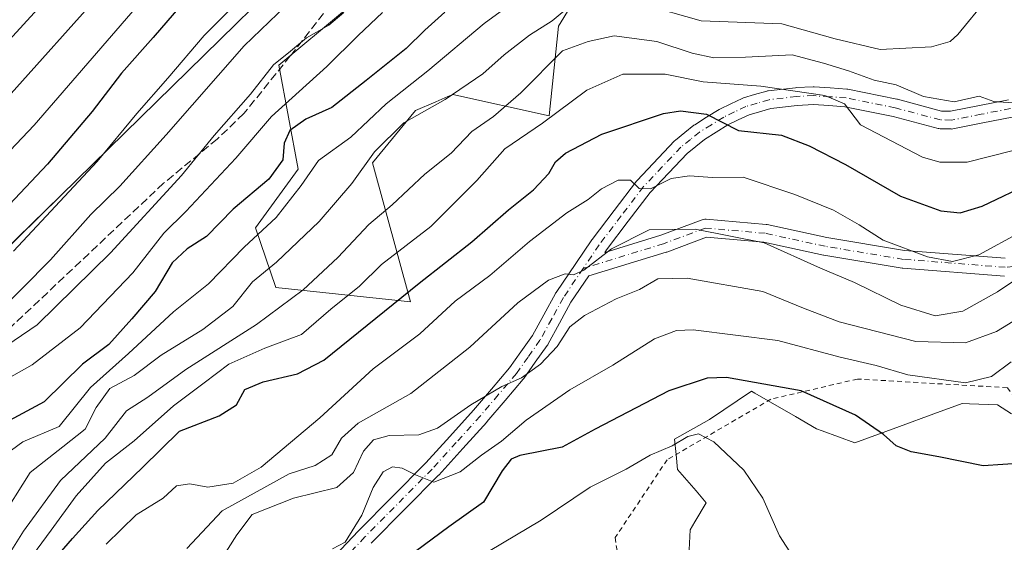
# Model space of a CAD drawing. Units: metres. Extents: x 606798 to 610239, y 4770909 to 4773276.
# Drawn here: x 607121 to 607321, y 4772986 to 4773092 of the extents above; entities that cross this region are included whole.
import ezdxf

# ---------------------------------------------------------------- set-up
doc = ezdxf.new("R2010")
doc.units = ezdxf.units.M
doc.header["$MEASUREMENT"] = 0
for name, pattern in [('DGN Style 2', [1.648017, 0.98881, -0.659207]), ('DGN Style 3', [2.307223, 1.648017, -0.659207]), ('DGN Style 4', [2.638475, 1.318413, -0.659207, 0.001648, -0.659207])]:
    doc.linetypes.add(name, pattern=pattern)
for name, color, linetype, lineweight in [('Alambrada', 7, 'DGN Style 2', 0), ('Arbolado forestal CxS', 92, 'Continuous', 0), ('Curva de nivel maestra', 30, 'Continuous', 30), ('Curva de nivel normal', 30, 'Continuous', 0), ('Espacio natural protegido', 121, 'Continuous', 13), ('Espacio natural protegido CxS', 121, 'Continuous', 0), ('Municipio', 91, 'Continuous', 13), ('Municipio CxS', 4, 'Continuous', 0), ('Núcleo urbano CxS', 7, 'Continuous', 0), ('Pista no pavimentada Cxs', 111, 'Continuous', 0), ('Pista no pavimentada eje', 91, 'DGN Style 4', 0), ('Prado CxS', 92, 'Continuous', 0), ('Senda', 7, 'DGN Style 3', 0)]:
    doc.layers.add(name, color=color, linetype=linetype, lineweight=lineweight)

# ---------------------------------------------------------------- blocks, each defined once
blk = doc.blocks.new('*U9')
at = {"layer": 'Arbolado forestal CxS', "color": 92, "linetype": 'Continuous', "lineweight": 0}
for points in [[(607200.7047, 4773105.1355, 265.4654), (607174.0385, 4773082.8903, 263.7059), (607177.9451, 4773061.7841, 275.1953), (607169.2761, 4773049.8637, 276.9989), (607173.4017, 4773037.8233, 285.4157), (607200.7383, 4773034.8679, 299.6313), (607193.0399, 4773063.0979, 282.3337), (607201.7881, 4773073.7057, 283.1542), (607205.8681, 4773075.4549, 282.8507), (607208.3539, 4773076.5205, 282.8518), (607208.5371, 4773076.5987, 282.8663), (607209.3743, 4773076.9573, 282.9221), (607228.8801, 4773072.6217, 293.2607), (607230.8181, 4773090.7673, 284.7738), (607241.3743, 4773108.0405, 278.1242)], [(607322.7425, 4773012.2061, 322.2374), (607319.8921, 4773014.0371, 321.4635), (607314.1733, 4773014.2095, 321.3419), (607312.6953, 4773014.2541, 321.3539), (607306.9773, 4773012.1733, 322.7735), (607299.9649, 4773009.6217, 324.1218), (607290.9089, 4773006.3241, 325.7666), (607284.2883, 4773008.7493, 326.4355), (607283.1597, 4773009.1627, 326.5573), (607278.8629, 4773011.6327, 326.8479), (607273.3268, 4773014.816, 326.1633), (607270.6379, 4773016.3621, 325.5844), (607269.9585, 4773016.7527, 325.4192), (607261.4471, 4773011.0263, 328.6637), (607254.3201, 4773007.0369, 328.9899), (607254.6464, 4773003.9287, 329.926), (607254.9629, 4773000.9133, 330.6607), (607258.7125, 4772996.5417, 331.4066), (607260.7667, 4772994.1467, 331.6203), (607258.4479, 4772990.2657, 332.4871), (607257.5021, 4772988.6827, 332.8611), (607257.2685, 4772983.2267, 334.0859)]]:
    blk.add_polyline3d(points, dxfattribs=at)
blk = doc.blocks.new('*U14')
at = {"layer": 'Prado CxS', "color": 92, "linetype": 'Continuous', "lineweight": 0}
blk.add_polyline3d([(607241.3743, 4773108.0405, 278.1242), (607230.8181, 4773090.7673, 284.7738), (607228.8801, 4773072.6217, 293.2607), (607209.3743, 4773076.9573, 282.9221), (607208.5371, 4773076.5987, 282.8663), (607208.3539, 4773076.5205, 282.8518), (607205.8681, 4773075.4549, 282.8507), (607201.7881, 4773073.7057, 283.1542), (607193.0399, 4773063.0979, 282.3337), (607200.7383, 4773034.8679, 299.6313), (607173.4017, 4773037.8233, 285.4157), (607169.2761, 4773049.8637, 276.9989), (607177.9451, 4773061.7841, 275.1953), (607174.0385, 4773082.8903, 263.7059), (607200.7047, 4773105.1355, 265.4654)], dxfattribs=at)
blk = doc.blocks.new('*U16')
at = {"layer": 'Municipio CxS', "color": 4, "linetype": 'Continuous', "lineweight": 0, "flags": 128}
blk.add_lwpolyline([(606811.72, 4772377.58), (606802.17, 4772987.32), (606801.71, 4773017.1), (606798.49, 4773222.49), (607001.5, 4773225.72), (607046.46, 4773226.43), (607303.2, 4773230.51), (607302.33, 4773228.71), (607287.48, 4773193.5), (607283.62, 4773185.39), (607282.13, 4773182.26), (607279.61, 4773176.98), (607276.7, 4773170.85), (607274.94, 4773167.17), (607271.19, 4773159.28), (607250.04, 4773149.8), (607237.66, 4773144.25), (607221.76, 4773137.12), (607204.14, 4773129.22), (607129.8, 4773056.46), (607120.98, 4773047.81), (607105.48, 4773032.65), (607034.85, 4772956.66)], dxfattribs=at)

msp = doc.modelspace()

# ---------------------------------------------------------------- linework, layer by layer
at = {"layer": 'Alambrada', "color": 7, "linetype": 'DGN Style 2', "lineweight": 0}
msp.add_polyline3d([(607302.8901, 4772945.7601, 331.4307), (607297.8601, 4772949.0301, 331.5502), (607305.4701, 4772966.5801, 328.7491), (607308.9801, 4772970.6801, 328.4069), (607331.8001, 4772980.6101, 328.5743), (607337.6601, 4772989.3901, 328.1797), (607338.2401, 4772997.5801, 327.8413), (607329.4701, 4773007.5301, 327.6738), (607321.8701, 4773017.4701, 322.2998), (607291.4501, 4773019.2401, 330.2747), (607273.9001, 4773015.1501, 335.1256), (607252.8301, 4773002.8701, 332.2827), (607242.2901, 4772987.0801, 338.5536), (607243.4601, 4772978.8901, 340.2692), (607250.4701, 4772959.0001, 347.6387), (607256.3201, 4772951.9801, 347.4554), (607273.8701, 4772937.3401, 340.5872), (607283.8101, 4772928.5601, 338.8551), (607293.7501, 4772925.6401, 331.4755), (607301.3601, 4772932.6501, 330.6876), (607308.9701, 4772938.5001, 333.143)], dxfattribs=at)
at = {"layer": 'Arbolado forestal CxS', "color": 92, "linetype": 'Continuous', "lineweight": 0}
for points in [[(607200.7047, 4773105.1355, 265.4654), (607174.0385, 4773082.8903, 263.7059), (607177.9451, 4773061.7841, 275.1953), (607169.2761, 4773049.8637, 276.9989), (607173.4017, 4773037.8233, 285.4157), (607200.7383, 4773034.8679, 299.6313), (607193.0399, 4773063.0979, 282.3337), (607201.7881, 4773073.7057, 283.1542), (607205.8681, 4773075.4549, 282.8507), (607208.3539, 4773076.5205, 282.8518), (607208.5371, 4773076.5987, 282.8663), (607209.3743, 4773076.9573, 282.9221), (607228.8801, 4773072.6217, 293.2607), (607230.8181, 4773090.7673, 284.7738), (607241.3743, 4773108.0405, 278.1242)], [(607322.7425, 4773012.2061, 322.2374), (607319.8921, 4773014.0371, 321.4635), (607314.1733, 4773014.2095, 321.3419), (607312.6953, 4773014.2541, 321.3539), (607306.9773, 4773012.1733, 322.7735), (607299.9649, 4773009.6217, 324.1218), (607290.9089, 4773006.3241, 325.7666), (607284.2883, 4773008.7493, 326.4355), (607283.1597, 4773009.1627, 326.5573), (607278.8629, 4773011.6327, 326.8479), (607273.3268, 4773014.816, 326.1633), (607270.6379, 4773016.3621, 325.5844), (607269.9585, 4773016.7527, 325.4192), (607261.4471, 4773011.0263, 328.6637), (607254.3201, 4773007.0369, 328.9899), (607254.6464, 4773003.9287, 329.926), (607254.9629, 4773000.9133, 330.6607), (607258.7125, 4772996.5417, 331.4066), (607260.7667, 4772994.1467, 331.6203), (607258.4479, 4772990.2657, 332.4871), (607257.5021, 4772988.6827, 332.8611), (607257.2685, 4772983.2267, 334.0859)]]:
    msp.add_polyline3d(points, dxfattribs=at)
at = {"layer": 'Curva de nivel maestra', "color": 30, "linetype": 'Continuous', "lineweight": 30, "flags": 128}
for points, elevation in [([(607156.67, 4773097.9601), (607148.57, 4773088.5101), (607142.11, 4773081.2601), (607136.14, 4773073.4801), (607127.08, 4773062.8301), (607111.54, 4773046.3801)], 250), ([(607207.75, 4773093.6401), (607203.67, 4773089.9901), (607199.87, 4773086.2801), (607191.77, 4773079.7801), (607184.8, 4773074.3201), (607179.55, 4773071.9201), (607176.3, 4773069.6201), (607175.13, 4773067.0601), (607174.86, 4773063.6701), (607172.02, 4773059.7801), (607164.79, 4773053.6901), (607159.35, 4773048.1601), (607155.42, 4773045.6401), (607152.41, 4773042.8001), (607148.92, 4773037.0101), (607144.24, 4773031.4501), (607139.52, 4773026.2701), (607134.22, 4773022.2701), (607126.42, 4773014.6301), (607115.83, 4773008.9401)], 275), ([(607126.4, 4772980.2701), (607132.14, 4772986.9301), (607137.3, 4772992.6001), (607146.41, 4773001.2701), (607153.89, 4773008.6601), (607161.93, 4773011.7601), (607165.42, 4773013.9701), (607167.16, 4773017.1201), (607170.84, 4773018.6801), (607177.85, 4773020.3201), (607183.2, 4773023.0801), (607202.53, 4773038.6901), (607213.2, 4773047.0601), (607220.66, 4773053.5201), (607225.69, 4773057.6001), (607228.81, 4773060.8801), (607230.15, 4773063.3101), (607232.2, 4773065.0301), (607239.59, 4773068.8701), (607252.07, 4773073.1001), (607255.56, 4773073.6301), (607260.82, 4773072.9501), (607267.32, 4773069.6401), (607276.06, 4773068.6601), (607281.67, 4773066.5001), (607289.03, 4773062.7101), (607300.18, 4773056.3301), (607308.36, 4773053.3401), (607312.33, 4773052.9101), (607316.78, 4773054.3001), (607326.98, 4773059.1301)], 300), ([(607324.94, 4773002.2001), (607316.97, 4773001.6201), (607308, 4773003.4401), (607302.38, 4773004.4801), (607299.32, 4773005.7201), (607296.75, 4773008.0201), (607291.08, 4773011.8901), (607280, 4773016.8101), (607264.87, 4773019.5501), (607260.95, 4773019.3901), (607253.2, 4773016.8301), (607238.2, 4773009.0601), (607231.53, 4773005.4501), (607222.95, 4773003.7101), (607221.2, 4773003.0201), (607219.38, 4773000.6401), (607215.58, 4772994.2701), (607208.52, 4772989.2701), (607201.78, 4772984.2701)], 325)]:
    msp.add_lwpolyline(points, dxfattribs=dict(at, elevation=elevation))
at = {"layer": 'Curva de nivel normal', "color": 30, "linetype": 'Continuous', "lineweight": 0, "flags": 128}
for points, elevation in [([(607112.2, 4773057.93), (607124.38, 4773070.7), (607147.94, 4773097.94), (607168.78, 4773121.41), (607183.79, 4773140.72), (607191.97, 4773152.2), (607197.39, 4773157.02), (607204.53, 4773162.19), (607215.87, 4773167.05), (607222.87, 4773168.74), (607228.2, 4773168.83), (607237.2, 4773168.19), (607248.87, 4773169.53), (607265.32, 4773174.81), (607275.69, 4773179.68), (607282.66, 4773181.4), (607286.92, 4773181.19), (607289.43, 4773182.36), (607292.06, 4773187.11), (607297.72, 4773194.29), (607302.56, 4773203.52), (607304.62, 4773211.74), (607306.71, 4773227.46), (607307.3161, 4773230.5804)], 245), ([(607116.75, 4773073.87), (607140.54, 4773100.44), (607157.93, 4773119.12), (607168.45, 4773132.33), (607174.26, 4773140.76), (607190.03, 4773161), (607198.24, 4773166.93), (607203.26, 4773169.41), (607210.77, 4773172.14), (607228.35, 4773175.24), (607239.73, 4773176.83), (607254.66, 4773180.37), (607264.75, 4773183.84), (607271.26, 4773187.62), (607277.03, 4773189.85), (607281.01, 4773191.97), (607284.17, 4773195.26), (607287.72, 4773199.89), (607292.67, 4773213.46), (607295.91, 4773228.07), (607296.4748, 4773230.408)], 240), ([(607284.6778, 4773230.2204), (607284.39, 4773227.2), (607280.35, 4773215.63), (607277.34, 4773210.2), (607274.27, 4773205.76), (607267.99, 4773201.3), (607263.87, 4773196.27), (607259.58, 4773193.26), (607251.07, 4773190.14), (607241.67, 4773188.11), (607227.15, 4773183.38), (607206.55, 4773177.65), (607196.53, 4773173.46), (607185.87, 4773165.38), (607171.35, 4773149.33), (607163.2, 4773136.94), (607151.07, 4773121.59), (607126.59, 4773095.84), (607096.95, 4773063.53)], 235), ([(607120.21, 4773045.14), (607137.21, 4773063.35), (607145.22, 4773073.1), (607151.54, 4773080.23), (607158.9, 4773088.92), (607167.52, 4773097.59)], 255), ([(607116.37, 4773032.01), (607127.74, 4773043.38), (607135.88, 4773052.59), (607141.77, 4773058.37), (607151.21, 4773068.73), (607167.02, 4773086.78), (607175.49, 4773094.94)], 260), ([(607222.17, 4773096.14), (607215.69, 4773091.31), (607204.29, 4773081.74), (607195.83, 4773075.07), (607188.65, 4773068.27), (607182.12, 4773063.54), (607178.6, 4773058.47), (607173.48, 4773051.99), (607166.99, 4773045.99), (607159.75, 4773038.51), (607152.64, 4773032.86), (607143.56, 4773024.44), (607135.85, 4773017.49), (607129.45, 4773009.6), (607122.12, 4773006.5), (607117.14, 4773002.95)], 280), ([(607117.25, 4772990.3), (607123.55, 4773000.31), (607130.2, 4773005.48), (607134.74, 4773009.1), (607137, 4773013.48), (607139.77, 4773017.3), (607144.67, 4773019.98), (607150.19, 4773024.07), (607158.65, 4773029.3), (607164.73, 4773033.93), (607168.72, 4773038.93), (607173.54, 4773042.93), (607182.26, 4773051.17), (607188.83, 4773058.87), (607193.47, 4773065.3), (607199.39, 4773071.21), (607207.79, 4773075.92), (607215.45, 4773081.1), (607219.74, 4773084.95), (607224.93, 4773088.98), (607229.52, 4773091.89), (607233.52, 4773095.2)], 285), ([(607247.74, 4773095.22), (607259.77, 4773091.86), (607276.13, 4773091.24), (607286.96, 4773088.24), (607296.04, 4773086.04), (607306.51, 4773086.57), (607310.25, 4773087.7), (607311.8, 4773089.09), (607317.68, 4773096.35)], 285), ([(607195.06, 4773093.59), (607190.15, 4773088.91), (607183.75, 4773082.59), (607172.57, 4773072.47), (607165.33, 4773064.01), (607155.15, 4773053.18), (607150.73, 4773048.82), (607144.42, 4773040.78), (607133.75, 4773029.65), (607124.02, 4773022.11), (607115.39, 4773017.33)], 270), ([(607117.07, 4773024.87), (607125.01, 4773030.2), (607132.54, 4773037.57), (607139.88, 4773044.84), (607154.31, 4773060.53), (607160.95, 4773068.59), (607168.27, 4773077), (607172.97, 4773082.94), (607176.41, 4773085.73), (607179.68, 4773088.39), (607184.22, 4773091.02), (607187.24, 4773093.58)], 265), ([(607118.54, 4772982.43), (607122.21, 4772988.36), (607129.71, 4772998.64), (607138.83, 4773007.22), (607143.14, 4773012.8), (607147.48, 4773015.54), (607155.2, 4773021.18), (607169.53, 4773030.3), (607179, 4773037.35), (607186.02, 4773043.89), (607192.29, 4773050.59), (607197.04, 4773054.59), (607203.68, 4773060.76), (607209.02, 4773065.01), (607213.2, 4773069.44), (607217.59, 4773072.49), (607223.15, 4773077.3), (607231.61, 4773085.76), (607236.84, 4773087.66), (607242.09, 4773088.86), (607250.73, 4773087.68), (607257.89, 4773085.33), (607262.32, 4773084.38), (607268.73, 4773084.48), (607278.21, 4773085), (607284.54, 4773083.28), (607289.67, 4773081.72), (607294.84, 4773079.86), (607299.34, 4773078.88), (607304.83, 4773076.51), (607311.1, 4773075.46), (607316.17, 4773076.56), (607319.14, 4773075.49), (607323.93, 4773075.15)], 290), ([(607124.05, 4772983.48), (607127.83, 4772988.57), (607132.91, 4772995.57), (607138.9, 4773002.16), (607144.69, 4773006.68), (607152.66, 4773013.82), (607158.87, 4773018.44), (607163.87, 4773022.25), (607171.18, 4773025.48), (607178.64, 4773028.29), (607184.62, 4773033.38), (607190.39, 4773038.04), (607194.87, 4773042.44), (607204.87, 4773050.15), (607214.2, 4773059.49), (607219.87, 4773065.92), (607227.53, 4773071.14), (607236.53, 4773077.84), (607243.85, 4773081.06), (607252.45, 4773081.08), (607260.18, 4773079.48), (607271.87, 4773078.65), (607284.85, 4773076.72), (607288.81, 4773075.01), (607292.04, 4773070.77), (607304.64, 4773064.22), (607308.15, 4773063.2), (607313.73, 4773063.23), (607322.8, 4773065.51)], 295), ([(607139.01, 4772985.74), (607145.12, 4772991.71), (607150.54, 4772995.08), (607153.31, 4772997.6), (607155.97, 4772998), (607159.64, 4772997.3), (607164.77, 4772998.1), (607170.45, 4773001.34), (607182.33, 4773011.34), (607193.17, 4773021.32), (607202.64, 4773028.41), (607209.85, 4773035.04), (607216.87, 4773040.22), (607224.93, 4773047.1), (607232.47, 4773052.95), (607236.8, 4773055.64), (607239.52, 4773057.78), (607242.92, 4773059.58), (607245.42, 4773059.53), (607247.15, 4773057.88), (607249.43, 4773057.82), (607253.67, 4773059.89), (607257.38, 4773060.44), (607262.06, 4773060.11), (607268.25, 4773060.15), (607278.77, 4773056.68), (607286.58, 4773053.46), (607291.82, 4773050.5), (607296.67, 4773047.4), (607305.64, 4773044.03), (607310.71, 4773043.1), (607316.08, 4773044.4), (607324.53, 4773049)], 305), ([(607335.19, 4773047.16), (607319.86, 4773036.94), (607312.87, 4773033.02), (607307.2, 4773032.06), (607300.26, 4773034.24), (607290.84, 4773038.8), (607283.94, 4773041.72), (607272.53, 4773046.82), (607258.53, 4773049.64), (607249.2, 4773049.52), (607241.53, 4773045.63), (607235.96, 4773041.28), (607233.81, 4773040.35), (607232.16, 4773040.59), (607228.75, 4773039.29), (607222.53, 4773034.68), (607212.82, 4773025.7), (607200.85, 4773016.29), (607190.17, 4773010.27), (607186.76, 4773007.24), (607184.81, 4773003.84), (607181.4, 4773001.71), (607176.17, 4773000.01), (607162.52, 4772992.48), (607155.35, 4772984.86)], 310), ([(607162.47, 4772982.83), (607165.51, 4772987.65), (607168.62, 4772991.77), (607177.04, 4772995.08), (607185.83, 4772997.26), (607189.2, 4773000.26), (607191.2, 4773004.6), (607193.25, 4773006.89), (607196.45, 4773007.76), (607202.42, 4773007.95), (607206.24, 4773009.28), (607212.97, 4773014.01), (607219.27, 4773017.72), (607223.3, 4773019.48), (607227.11, 4773022.24), (607230.51, 4773025.84), (607233.08, 4773029.82), (607236.09, 4773032.15), (607242.5, 4773035.49), (607247.2, 4773037.41), (607250.98, 4773039.53), (607256.9, 4773039.69), (607272.25, 4773036.98), (607280.54, 4773033.61), (607287.77, 4773030.86), (607303.31, 4773026.83), (607313.36, 4773026.59), (607319.66, 4773028.86), (607327.52, 4773033.67)], 315), ([(607184.93, 4772984.82), (607187.53, 4772986.15), (607190.87, 4772991.61), (607193.2, 4772997.22), (607195.2, 4773000.39), (607197.14, 4773001.44), (607199.05, 4773001.13), (607201.75, 4772999.82), (607205.49, 4772998.32), (607210.84, 4773000.39), (607215.2, 4773003.82), (607219.2, 4773006.61), (607224.25, 4773010.9), (607233.12, 4773017.06), (607241.83, 4773022.04), (607250.26, 4773027.42), (607254.71, 4773029.11), (607258.15, 4773029.2), (607275.28, 4773027.06), (607287.95, 4773023.68), (607295.22, 4773021.95), (607301.66, 4773020.06), (607313.37, 4773018.49), (607318.68, 4773019.75), (607322.68, 4773022.71)], 320), ([(607211.57, 4772981.29), (607227.29, 4772990.6), (607237.2, 4772997.32), (607244.53, 4773000.94), (607249.37, 4773003.78), (607253.87, 4773005.72), (607257.04, 4773007.59), (607259.23, 4773008.13), (607262.33, 4773006.51), (607268.41, 4773000.76), (607272.24, 4772995.06), (607275.66, 4772987.47), (607280.46, 4772980.01)], 330)]:
    msp.add_lwpolyline(points, dxfattribs=dict(at, elevation=elevation))
at = {"layer": 'Espacio natural protegido', "color": 121, "linetype": 'Continuous', "lineweight": 13, "flags": 128}
msp.add_lwpolyline([(606980.0678, 4772898.5621), (607033.1729, 4772954.847), (607034.8529, 4772956.655), (607105.482, 4773032.6479), (607120.975, 4773047.8139), (607129.802, 4773056.4559), (607204.1361, 4773129.2222), (607221.7628, 4773137.1221)], dxfattribs=at)
at = {"layer": 'Espacio natural protegido CxS', "color": 121, "linetype": 'Continuous', "lineweight": 0, "flags": 128}
msp.add_lwpolyline([(607034.8529, 4772956.655), (607105.482, 4773032.6479), (607120.975, 4773047.8139), (607129.802, 4773056.4559), (607204.1361, 4773129.2222), (607221.7628, 4773137.1221), (607255.7889, 4773101.0074), (607256.9199, 4773103.4704), (607258.3839, 4773104.9924), (607264.2579, 4773111.0814), (607269.616, 4773113.0654), (607272.759, 4773115.4054), (607280.47, 4773121.1343), (607283.548, 4773123.4233), (607293.2381, 4773131.0993), (607300.1151, 4773135.0063), (607307.7312, 4773135.7593), (607318.8123, 4773131.8002), (607335.4935, 4773119.6422)], dxfattribs=at)
at = {"layer": 'Municipio', "color": 91, "linetype": 'Continuous', "lineweight": 13, "flags": 128}
msp.add_lwpolyline([(606980.0678, 4772898.5621), (607033.1729, 4772954.847), (607034.8529, 4772956.655), (607105.482, 4773032.6479), (607120.975, 4773047.8139), (607129.802, 4773056.4559), (607204.1361, 4773129.2222), (607221.7628, 4773137.1221)], dxfattribs=at)
msp.add_lwpolyline([(606980.0678, 4772898.5621), (607033.1729, 4772954.847), (607034.8529, 4772956.655), (607105.482, 4773032.6479), (607120.975, 4773047.8139), (607129.802, 4773056.4559), (607204.1361, 4773129.2222), (607221.7628, 4773137.1221)], dxfattribs=at)
at = {"layer": 'Municipio CxS', "color": 4, "linetype": 'Continuous', "lineweight": 0, "flags": 128}
msp.add_lwpolyline([(607034.8529, 4772956.655), (607105.482, 4773032.6479), (607120.975, 4773047.8139), (607129.802, 4773056.4559), (607204.1361, 4773129.2222), (607221.7628, 4773137.1221), (607237.663, 4773144.249), (607250.04, 4773149.797), (607271.186, 4773159.275), (607274.943, 4773167.167), (607276.695, 4773170.847), (607279.614, 4773176.977), (607282.131, 4773182.263), (607283.621, 4773185.392), (607287.48, 4773193.497), (607302.334, 4773228.705), (607303.1987, 4773230.515), (607400.5616, 4773232.0632)], dxfattribs=at)
at = {"layer": 'Núcleo urbano CxS', "color": 7, "linetype": 'Continuous', "lineweight": 0}
for points in [[(607257.2685, 4772983.2267, 334.0859), (607257.5021, 4772988.6827, 332.8611), (607258.4479, 4772990.2657, 332.4871), (607260.7667, 4772994.1467, 331.6203), (607258.7125, 4772996.5417, 331.4066), (607254.9629, 4773000.9133, 330.6607), (607254.6464, 4773003.9287, 329.926), (607254.3201, 4773007.0369, 328.9899), (607261.4471, 4773011.0263, 328.6637), (607269.9585, 4773016.7527, 325.4192), (607270.6379, 4773016.3621, 325.5844), (607273.3268, 4773014.816, 326.1633), (607278.8629, 4773011.6327, 326.8479), (607283.1597, 4773009.1627, 326.5573), (607284.2883, 4773008.7493, 326.4355), (607290.9089, 4773006.3241, 325.7666), (607299.9649, 4773009.6217, 324.1218), (607306.9773, 4773012.1733, 322.7735), (607312.6953, 4773014.2541, 321.3539), (607314.1733, 4773014.2095, 321.3419), (607319.8921, 4773014.0371, 321.4635), (607322.7425, 4773012.2061, 322.2374)], [(607322.7425, 4773012.2061, 322.2374), (607319.8921, 4773014.0371, 321.4635), (607314.1733, 4773014.2095, 321.3419), (607312.6953, 4773014.2541, 321.3539), (607306.9773, 4773012.1733, 322.7735), (607299.9649, 4773009.6217, 324.1218), (607290.9089, 4773006.3241, 325.7666), (607284.2883, 4773008.7493, 326.4355), (607283.1597, 4773009.1627, 326.5573), (607278.8629, 4773011.6327, 326.8479), (607273.3268, 4773014.816, 326.1633), (607270.6379, 4773016.3621, 325.5844), (607269.9585, 4773016.7527, 325.4192), (607261.4471, 4773011.0263, 328.6637), (607254.3201, 4773007.0369, 328.9899), (607254.6464, 4773003.9287, 329.926), (607254.9629, 4773000.9133, 330.6607), (607258.7125, 4772996.5417, 331.4066), (607260.7667, 4772994.1467, 331.6203), (607258.4479, 4772990.2657, 332.4871), (607257.5021, 4772988.6827, 332.8611), (607257.2685, 4772983.2267, 334.0859)]]:
    msp.add_polyline3d(points, dxfattribs=at)
at = {"layer": 'Pista no pavimentada Cxs', "color": 111, "linetype": 'Continuous', "lineweight": 0}
for points in [[(607185.4711, 4772983.4507, 337.0229), (607190.1913, 4772988.4507, 331.2068), (607190.2223, 4772988.4827, 331.1645), (607203.8493, 4773002.2195, 334.5758), (607208.7123, 4773007.5751, 330.6182), (607213.5527, 4773012.9083, 322.1811), (607217.1935, 4773017.1907, 319.2962), (607220.8383, 4773021.4817, 320.9437), (607223.1531, 4773024.7333, 319.0033), (607225.5071, 4773028.0473, 315.1453), (607227.8315, 4773032.2851, 312.9084), (607230.1963, 4773036.6045, 313.1515), (607230.2163, 4773036.6401, 313.146), (607230.2861, 4773036.7515, 313.1246), (607234.3101, 4773042.6755, 310.2864), (607237.5713, 4773047.4765, 308.7876), (607237.6286, 4773047.5561, 308.7811), (607242.0937, 4773053.4165, 307.6027), (607246.6089, 4773059.3367, 309.6917), (607246.6613, 4773059.4023, 309.7117), (607246.7334, 4773059.4829, 309.7353), (607254.3383, 4773067.5129, 312.0828), (607254.5023, 4773067.6659, 312.0891), (607256.4387, 4773069.2241, 311.5135), (607258.2657, 4773070.6857, 309.9416), (607258.4359, 4773070.8063, 309.8318), (607260.8513, 4773072.3167, 308.2561), (607263.367, 4773073.8871, 309.6171), (607263.4203, 4773073.9189, 309.6726), (607263.5479, 4773073.9861, 309.8057), (607265.7371, 4773075.0257, 311.5004), (607268.0463, 4773076.1253, 311.9306), (607268.2045, 4773076.1915, 311.9234), (607268.3127, 4773076.2271, 311.9324), (607270.5951, 4773076.8979, 312.1191), (607273.0374, 4773077.6085, 311.9981), (607273.2276, 4773077.6529, 311.9903), (607273.3325, 4773077.6681, 311.9926), (607278.8875, 4773078.3131, 311.8807), (607279.0041, 4773078.3229, 311.8555), (607282.4592, 4773078.4977, 311.184), (607282.5503, 4773078.5001, 311.1292), (607282.6749, 4773078.4957, 311.0157), (607285.9139, 4773078.2709, 308.0278), (607289.2731, 4773078.0409, 307.0791), (607289.4627, 4773078.0179, 307.1547), (607289.5041, 4773078.0099, 307.1733), (607299.4741, 4773076.0099, 315.4119), (607299.5861, 4773075.9839, 315.437), (607308.5391, 4773073.5843, 309.2743), (607310.3373, 4773073.5395, 304.7996), (607316.2339, 4773074.6965, 295.9743), (607322.1358, 4773075.8521, 293.6504)], [(607185.4711, 4772983.4507, 337.0229), (607190.1913, 4772988.4507, 331.2068), (607190.2223, 4772988.4827, 331.1645), (607203.8493, 4773002.2195, 334.5758), (607208.7123, 4773007.5751, 330.6182), (607213.5527, 4773012.9083, 322.1811), (607217.1935, 4773017.1907, 319.2962), (607220.8383, 4773021.4817, 320.9437), (607223.1531, 4773024.7333, 319.0033), (607225.5071, 4773028.0473, 315.1453), (607227.8315, 4773032.2851, 312.9084), (607230.1963, 4773036.6045, 313.1515), (607230.2163, 4773036.6401, 313.146), (607230.2861, 4773036.7515, 313.1246), (607234.3101, 4773042.6755, 310.2864), (607237.5713, 4773047.4765, 308.7876), (607237.6286, 4773047.5561, 308.7811), (607242.0937, 4773053.4165, 307.6027), (607246.6089, 4773059.3367, 309.6917), (607246.6613, 4773059.4023, 309.7117), (607246.7334, 4773059.4829, 309.7353), (607254.3383, 4773067.5129, 312.0828), (607254.5023, 4773067.6659, 312.0891), (607256.4387, 4773069.2241, 311.5135), (607258.2657, 4773070.6857, 309.9416), (607258.4359, 4773070.8063, 309.8318), (607260.8513, 4773072.3167, 308.2561), (607263.367, 4773073.8871, 309.6171), (607263.4203, 4773073.9189, 309.6726), (607263.5479, 4773073.9861, 309.8057), (607265.7371, 4773075.0257, 311.5004), (607268.0463, 4773076.1253, 311.9306), (607268.2045, 4773076.1915, 311.9234), (607268.3127, 4773076.2271, 311.9324), (607270.5951, 4773076.8979, 312.1191), (607273.0374, 4773077.6085, 311.9981), (607273.2276, 4773077.6529, 311.9903), (607273.3325, 4773077.6681, 311.9926), (607278.8875, 4773078.3131, 311.8807), (607279.0041, 4773078.3229, 311.8555), (607282.4592, 4773078.4977, 311.184), (607282.5503, 4773078.5001, 311.1292), (607282.6749, 4773078.4957, 311.0157), (607285.9139, 4773078.2709, 308.0278), (607289.2731, 4773078.0409, 307.0791), (607289.4627, 4773078.0179, 307.1547), (607289.5041, 4773078.0099, 307.1733), (607299.4741, 4773076.0099, 315.4119), (607299.5861, 4773075.9839, 315.437), (607308.5391, 4773073.5843, 309.2743), (607310.3373, 4773073.5395, 304.7996), (607316.2339, 4773074.6965, 295.9743), (607322.1358, 4773075.8521, 293.6504)], [(607322.8759, 4773072.3287, 299.3456), (607316.9263, 4773071.1639, 301.2799), (607310.8197, 4773069.9657, 310.1796), (607310.4901, 4773069.9351, 310.9458), (607310.4453, 4773069.9357, 311.04), (607308.2355, 4773069.9907, 315.6623), (607307.9676, 4773070.0175, 316.1967), (607307.8141, 4773070.0515, 316.4774), (607298.7097, 4773072.4917, 319.7259), (607288.9107, 4773074.4573, 311.9692), (607285.6664, 4773074.6795, 313.4923), (607282.5333, 4773074.8971, 316.6442), (607279.2447, 4773074.7303, 317.4826), (607273.8979, 4773074.1097, 318.5162), (607271.6053, 4773073.4425, 318.8978), (607269.4649, 4773072.8135, 318.1942), (607267.2831, 4773071.7745, 317.6479), (607265.1857, 4773070.7785, 316.2958), (607262.7589, 4773069.2635, 316.5457), (607260.4329, 4773067.8093, 317.5883), (607258.6915, 4773066.4161, 317.9753), (607256.8683, 4773064.9491, 318.1477), (607249.4131, 4773057.0771, 311.6614), (607244.9567, 4773051.2339, 308.945), (607240.5215, 4773045.4131, 309.9221), (607240.1639, 4773044.8867, 310.0481), (607251.5394, 4773048.3777, 312.6416), (607259.9627, 4773051.5367, 320.6918), (607260.2167, 4773051.6097, 320.9957), (607260.4783, 4773051.6449, 321.2547), (607260.7425, 4773051.6415, 321.4541), (607272.9133, 4773050.5831, 312.1889), (607273.0699, 4773050.5625, 312.3843), (607273.1399, 4773050.5489, 312.4766), (607285.2675, 4773047.9123, 324.9668), (607301.0209, 4773045.2867, 327.0386), (607321.4479, 4773043.7153, 317.654)], [(607322.8759, 4773072.3287, 299.3456), (607316.9263, 4773071.1639, 301.2799), (607310.8197, 4773069.9657, 310.1796), (607310.4901, 4773069.9351, 310.9458), (607310.4453, 4773069.9357, 311.04), (607308.2355, 4773069.9907, 315.6623), (607307.9676, 4773070.0175, 316.1967), (607307.8141, 4773070.0515, 316.4774), (607298.7097, 4773072.4917, 319.7259), (607288.9107, 4773074.4573, 311.9692), (607285.6664, 4773074.6795, 313.4923), (607282.5333, 4773074.8971, 316.6442), (607279.2447, 4773074.7303, 317.4826), (607273.8979, 4773074.1097, 318.5162), (607271.6053, 4773073.4425, 318.8978), (607269.4649, 4773072.8135, 318.1942), (607267.2831, 4773071.7745, 317.6479), (607265.1857, 4773070.7785, 316.2958), (607262.7589, 4773069.2635, 316.5457), (607260.4329, 4773067.8093, 317.5883), (607258.6915, 4773066.4161, 317.9753), (607256.8683, 4773064.9491, 318.1477), (607249.4131, 4773057.0771, 311.6614), (607244.9567, 4773051.2339, 308.945), (607240.5215, 4773045.4131, 309.9221), (607240.1639, 4773044.8867, 310.0481), (607251.5394, 4773048.3777, 312.6416), (607259.9627, 4773051.5367, 320.6918), (607260.2167, 4773051.6097, 320.9957), (607260.4783, 4773051.6449, 321.2547), (607260.7425, 4773051.6415, 321.4541), (607272.9133, 4773050.5831, 312.1889), (607273.0699, 4773050.5625, 312.3843), (607273.1399, 4773050.5489, 312.4766), (607285.2675, 4773047.9123, 324.9668), (607301.0209, 4773045.2867, 327.0386), (607321.4479, 4773043.7153, 317.654)], [(607321.3027, 4773040.1159, 323.0437), (607300.6654, 4773041.7035, 325.2215), (607300.5073, 4773041.7225, 325.2152), (607284.6242, 4773044.3699, 330.842), (607284.5459, 4773044.3849, 330.8406), (607272.4872, 4773047.0065, 314.5724), (607260.8367, 4773048.0195, 315.0737), (607252.7437, 4773044.9847, 316.1676), (607252.6479, 4773044.9523, 316.1542), (607236.9323, 4773040.1291, 311.0055), (607233.3127, 4773034.8001, 312.5875), (607230.9887, 4773030.5551, 314.5605), (607228.6133, 4773026.2245, 317.7802), (607228.5939, 4773026.1901, 317.8336), (607228.5027, 4773026.0477, 318.0514), (607226.0871, 4773022.6471, 323.5124), (607223.7265, 4773019.3313, 326.4613), (607223.6355, 4773019.2139, 326.5314), (607219.9369, 4773014.8595, 326.3542), (607216.2765, 4773010.5541, 327.9313), (607216.2381, 4773010.5105, 327.9671), (607211.3779, 4773005.1553, 334.5461), (607206.4877, 4772999.7701, 337.9125), (607206.4329, 4772999.7125, 337.9205), (607192.7939, 4772985.9633, 331.4098)], [(607321.3027, 4773040.1159, 323.0437), (607300.6654, 4773041.7035, 325.2215), (607300.5073, 4773041.7225, 325.2152), (607284.6242, 4773044.3699, 330.842), (607284.5459, 4773044.3849, 330.8406), (607272.4872, 4773047.0065, 314.5724), (607260.8367, 4773048.0195, 315.0737), (607252.7437, 4773044.9847, 316.1676), (607252.6479, 4773044.9523, 316.1542), (607236.9323, 4773040.1291, 311.0055), (607233.3127, 4773034.8001, 312.5875), (607230.9887, 4773030.5551, 314.5605), (607228.6133, 4773026.2245, 317.7802), (607228.5939, 4773026.1901, 317.8336), (607228.5027, 4773026.0477, 318.0514), (607226.0871, 4773022.6471, 323.5124), (607223.7265, 4773019.3313, 326.4613), (607223.6355, 4773019.2139, 326.5314), (607219.9369, 4773014.8595, 326.3542), (607216.2765, 4773010.5541, 327.9313), (607216.2381, 4773010.5105, 327.9671), (607211.3779, 4773005.1553, 334.5461), (607206.4877, 4772999.7701, 337.9125), (607206.4329, 4772999.7125, 337.9205), (607192.7939, 4772985.9633, 331.4098)]]:
    msp.add_polyline3d(points, dxfattribs=at)
at = {"layer": 'Pista no pavimentada eje', "color": 91, "linetype": 'DGN Style 4', "lineweight": 0}
for points in [[(607401.3201, 4773115.9101, 303.2206), (607391.8201, 4773103.294, 305.8303), (607383.8826, 4773090.0649, 301.0951), (607379.1201, 4773080.5398, 306.0303), (607371.1826, 4773065.7231, 310.9437), (607366.9492, 4773059.3731, 311.888), (607361.1284, 4773053.5523, 319.5477), (607355.3076, 4773045.6148, 318.3403), (607347.37, 4773043.4981, 320.2754), (607336.7867, 4773042.9689, 326.9437), (607321.4408, 4773041.9106, 321.0537), (607300.8033, 4773043.4981, 325.8556), (607284.9282, 4773046.1439, 327.976), (607272.7574, 4773048.7898, 313.4274), (607260.5865, 4773049.8481, 318.2828), (607252.1198, 4773046.6731, 313.8252), (607235.7991, 4773041.6642, 310.5899)], [(607322.5301, 4773074.0951, 296.6258), (607316.5801, 4773072.9301, 298.2026), (607310.4901, 4773071.7351, 307.2957), (607308.2801, 4773071.7901, 312.7928), (607299.1201, 4773074.2451, 317.6315), (607289.1501, 4773076.2451, 309.2251), (607285.7901, 4773076.4751, 310.0966), (607282.5501, 4773076.7001, 313.1771), (607279.0951, 4773076.5251, 314.1403), (607273.5401, 4773075.8801, 315.1649), (607271.1001, 4773075.1701, 315.4394), (607268.8201, 4773074.5001, 314.9677), (607266.5101, 4773073.4001, 314.2414), (607264.3201, 4773072.3601, 312.0076), (607261.8051, 4773070.7901, 312.2294), (607259.3901, 4773069.2801, 313.5754), (607257.5651, 4773067.8201, 314.6822), (607255.6451, 4773066.2751, 314.7568), (607248.0401, 4773058.2451, 310.0698), (607243.5251, 4773052.3251, 307.9567), (607239.0601, 4773046.4651, 309.3373), (607235.7991, 4773041.6642, 310.5899)], [(607235.7991, 4773041.6642, 310.5899), (607231.7751, 4773035.7401, 312.5424), (607229.4101, 4773031.4201, 313.5062), (607227.0351, 4773027.0901, 315.4479), (607224.6201, 4773023.6901, 320.9018), (607222.2601, 4773020.3751, 323.4752), (607218.5651, 4773016.0251, 322.7617), (607214.9051, 4773011.7201, 325.1192), (607210.0451, 4773006.3651, 332.5835), (607205.1551, 4773000.9801, 336.2343), (607191.5001, 4772987.2151, 330.5012), (607186.7801, 4772982.2151, 337.7759)]]:
    msp.add_polyline3d(points, dxfattribs=at)
at = {"layer": 'Prado CxS', "color": 92, "linetype": 'Continuous', "lineweight": 0}
msp.add_polyline3d([(607200.7047, 4773105.1355, 265.4654), (607174.0385, 4773082.8903, 263.7059), (607177.9451, 4773061.7841, 275.1953), (607169.2761, 4773049.8637, 276.9989), (607173.4017, 4773037.8233, 285.4157), (607200.7383, 4773034.8679, 299.6313), (607193.0399, 4773063.0979, 282.3337), (607201.7881, 4773073.7057, 283.1542), (607205.8681, 4773075.4549, 282.8507), (607208.3539, 4773076.5205, 282.8518), (607208.5371, 4773076.5987, 282.8663), (607209.3743, 4773076.9573, 282.9221), (607228.8801, 4773072.6217, 293.2607), (607230.8181, 4773090.7673, 284.7738), (607241.3743, 4773108.0405, 278.1242)], dxfattribs=at)
at = {"layer": 'Senda', "color": 7, "linetype": 'DGN Style 3', "lineweight": 0}
msp.add_polyline3d([(607202.9901, 4773118.8001, 270.3014), (607176.3701, 4773084.7601, 271.1112), (607166.9401, 4773073.0501, 275.469), (607161.5501, 4773067.8901, 276.357), (607150.6501, 4773058.9401, 275.9191), (607114.1634, 4773024.5808, 277.4617)], dxfattribs=at)

# ---------------------------------------------------------------- block references
at = {"layer": 'Arbolado forestal CxS', "color": 92, "linetype": 'Continuous', "lineweight": 0}
msp.add_blockref('*U9', (0, 0), dxfattribs=at)
at = {"layer": 'Municipio CxS', "color": 4, "linetype": 'Continuous', "lineweight": 0}
msp.add_blockref('*U16', (0, 0), dxfattribs=at)
at = {"layer": 'Prado CxS', "color": 92, "linetype": 'Continuous', "lineweight": 0}
msp.add_blockref('*U14', (0, 0), dxfattribs=at)

doc.saveas('drawing.dxf')
